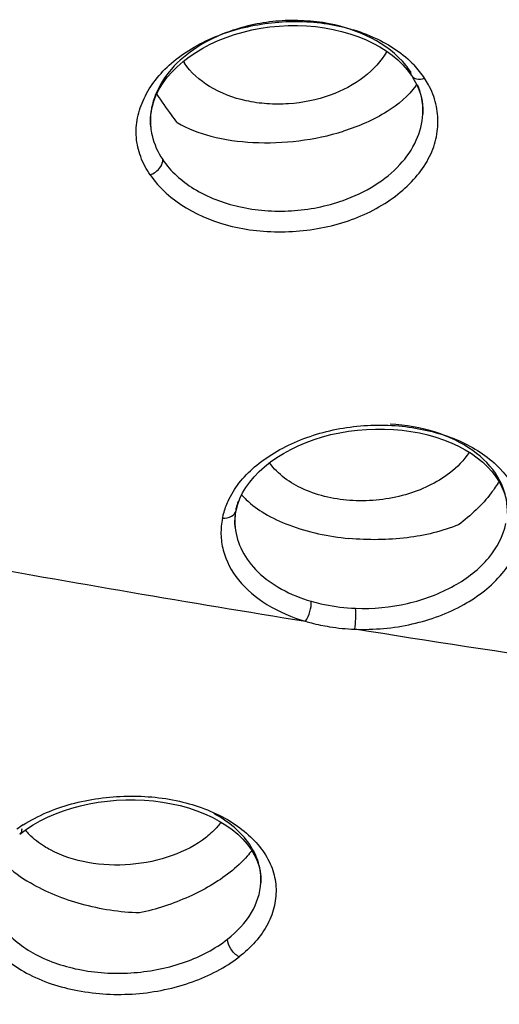
# Model space of a CAD drawing. Units: millimetres. Extents: x 9 to 1181, y -1280 to 1322.
# Drawn here: x 213 to 220, y 813 to 826 of the extents above; entities that cross this region are included whole.
import ezdxf

# ---------------------------------------------------------------- set-up
doc = ezdxf.new("R2010")
doc.units = ezdxf.units.MM
doc.header["$LTSCALE"] = 54.820741
doc.layers.add('_X2_56FE5757_X0__02_A', color=7, linetype='CONTINUOUS')
doc.layers.add('_X2_56FE5757_X0__03_A', color=7, linetype='CONTINUOUS')

msp = doc.modelspace()

# ---------------------------------------------------------------- linework, layer by layer
at = {"layer": '_X2_56FE5757_X0__02_A', "color": 6, "linetype": 'Continuous'}
for p, q in [((215.763, 826.061), (215.879, 826.101)), ((218.331, 825.539), (218.339, 825.527)), ((218.339, 825.527), (218.375, 825.469)), ((218.375, 825.469), (218.409, 825.404)), ((217.961, 820.62), (218.085, 820.614)), ((215.9, 819.488), (215.923, 819.575)), ((215.923, 819.575), (215.953, 819.653)), ((212.895, 814.992), (212.987, 815.059))]:
    msp.add_line(p, q, dxfattribs=at)
at = {"layer": '_X2_56FE5757_X0__02_A', "color": 9, "linetype": 'Continuous'}
for p, q in [((218.493, 824.996), (218.493, 824.996)), ((214.714, 824.819), (214.714, 824.818)), ((215.9, 819.488), (215.9, 819.488)), ((215.887, 819.255), (215.887, 819.253)), ((216.244, 814.315), (216.244, 814.316))]:
    msp.add_line(p, q, dxfattribs=at)
at = {"layer": '_X2_56FE5757_X0__02_A', "color": 6, "linetype": 'Continuous'}
for points in [[(215.879, 826.101), (215.998, 826.136), (216.12, 826.165), (216.244, 826.189), (216.37, 826.207), (216.497, 826.219), (216.624, 826.226), (216.752, 826.227), (216.878, 826.222), (217.003, 826.211), (217.127, 826.195), (217.248, 826.173), (217.366, 826.145), (217.481, 826.112), (217.592, 826.074), (217.698, 826.031), (217.799, 825.983), (217.895, 825.931), (217.985, 825.874), (218.068, 825.813), (218.145, 825.749), (218.214, 825.682)], [(214.714, 824.818), (214.711, 824.86), (214.712, 824.943), (214.72, 825.025), (214.738, 825.108), (214.763, 825.19), (214.797, 825.271), (214.838, 825.351), (214.888, 825.43), (214.945, 825.508), (215.011, 825.583), (215.083, 825.655), (215.163, 825.725), (215.249, 825.791), (215.341, 825.854), (215.439, 825.913), (215.542, 825.967), (215.65, 826.017), (215.763, 826.061)], [(218.214, 825.682), (218.277, 825.611), (218.331, 825.539)], [(218.409, 825.404), (218.438, 825.338), (218.461, 825.271), (218.478, 825.203), (218.489, 825.134), (218.494, 825.064), (218.493, 824.996)], [(215.953, 819.653), (215.991, 819.731), (216.036, 819.808), (216.09, 819.883), (216.151, 819.956), (216.219, 820.028), (216.295, 820.096), (216.377, 820.162), (216.465, 820.224), (216.559, 820.282), (216.659, 820.337), (216.763, 820.387), (216.872, 820.433), (216.984, 820.474), (217.1, 820.511), (217.218, 820.542), (217.339, 820.568), (217.462, 820.589), (217.586, 820.605), (217.711, 820.615), (217.836, 820.62), (217.961, 820.62)], [(218.085, 820.614), (218.208, 820.603), (218.329, 820.587), (218.447, 820.565), (218.563, 820.538), (218.675, 820.506), (218.783, 820.47), (218.887, 820.428), (218.987, 820.382), (219.08, 820.332), (219.168, 820.278), (219.25, 820.22), (219.325, 820.158), (219.394, 820.094), (219.455, 820.027), (219.508, 819.957), (219.554, 819.886), (219.592, 819.813), (219.623, 819.738), (219.645, 819.663), (219.66, 819.586), (219.666, 819.509), (219.666, 819.445)], [(215.886, 819.394), (215.897, 819.474), (215.9, 819.488)], [(215.887, 819.254), (215.883, 819.315), (215.886, 819.394)], [(212.987, 815.059), (213.08, 815.119), (213.178, 815.174), (213.281, 815.226), (213.39, 815.272), (213.502, 815.315), (213.619, 815.352), (213.739, 815.385), (213.861, 815.412), (213.986, 815.434), (214.112, 815.451), (214.24, 815.462), (214.369, 815.468), (214.497, 815.468), (214.626, 815.463), (214.753, 815.452), (214.878, 815.436), (215.002, 815.414), (215.123, 815.387), (215.24, 815.354), (215.354, 815.316), (215.463, 815.273)], [(215.463, 815.273), (215.568, 815.225), (215.666, 815.172)], [(215.666, 815.172), (215.759, 815.115), (215.844, 815.054), (215.923, 814.99), (215.993, 814.922), (216.055, 814.851), (216.108, 814.779), (216.153, 814.705), (216.189, 814.63), (216.216, 814.553), (216.234, 814.477), (216.243, 814.399), (216.244, 814.315)]]:
    msp.add_lwpolyline(points, dxfattribs=at)
at = {"layer": '_X2_56FE5757_X0__02_A', "color": 9, "linetype": 'Continuous'}
for centre, radius, start, end in [((217.353, 824.936), 1.168, 33.8519, 39.1202), ((217.405, 824.758), 1.335, 38.5311, 43.6076), ((217.506, 824.838), 1.206, 33.0588, 38.5339), ((217.508, 824.827), 1.21, 28.5026, 33.5421), ((217.566, 825.043), 0.929, 357.1109, 359.4474), ((217.57, 825.043), 0.925, 359.4485, 2.5454), ((215.629, 824.906), 0.919, 181.0494, 185.3842), ((216.824, 819.325), 0.942, 162.0674, 168.0615), ((216.763, 819.337), 0.88, 173.8786, 179.736), ((216.753, 819.337), 0.87, 179.7474, 180.9767), ((216.748, 819.337), 0.865, 180.9748, 185.4304), ((263.474, 1105.032), 290.842, 259.80922, 260.77839), ((217.661, 820.853), 2.725, 266.6417, 267.8667), ((217.661, 820.759), 2.923, 260.8868, 267.7768), ((213.904, 813.597), 1.8, 122.2683, 125.5973)]:
    msp.add_arc(centre, radius, start, end, dxfattribs=at)
at = {"layer": '_X2_56FE5757_X0__02_A', "color": 6, "linetype": 'Continuous'}
for centre, radius, start, end in [((217.639, 825.92), 0.923, 325.014, 326.3763), ((216.741, 820.368), 1.011, 220.9582, 226.2078)]:
    msp.add_arc(centre, radius, start, end, dxfattribs=at)
at = {"layer": '_X2_56FE5757_X0__02_A', "color": 9, "linetype": 'Continuous'}
for points, knots in [([(214.707, 824.152), (214.652, 824.229), (214.566, 824.398), (214.501, 824.671), (214.52, 824.952), (214.616, 825.224), (214.776, 825.482), (215, 825.715), (215.28, 825.916), (215.721, 826.136), (216.346, 826.291), (216.994, 826.294), (217.491, 826.188), (217.928, 826.029), (218.221, 825.837), (218.372, 825.679)], [0, 0, 0, 0, 0.052945, 0.103932, 0.154783, 0.207439, 0.263052, 0.322619, 0.386399, 0.453922, 0.596253, 0.740848, 0.810912, 0.878034, 1, 1, 1, 1]), ([(218.26, 825.673), (218.005, 825.987), (217.364, 826.279), (216.496, 826.318), (216.031, 826.224), (215.812, 826.146)], [0, 0, 0, 0, 0.464503, 0.73242, 1, 1, 1, 1]), ([(215.812, 826.146), (215.653, 826.089), (215.358, 825.948), (214.997, 825.649), (214.762, 825.288), (214.708, 825.017), (214.71, 824.889)], [0, 0, 0, 0, 0.286004, 0.547478, 0.782902, 1, 1, 1, 1]), ([(218.323, 825.587), (218.323, 825.582), (218.324, 825.561), (218.331, 825.54), (218.339, 825.527)], [0, 0, 0, 0, 0.272358, 1, 1, 1, 1]), ([(218.339, 825.527), (218.354, 825.506), (218.415, 825.471), (218.482, 825.483), (218.517, 825.496)], [0, 0, 0, 0, 0.412966, 1, 1, 1, 1]), ([(214.707, 824.152), (214.958, 823.78), (215.535, 823.475), (216.235, 823.364), (216.765, 823.352), (217.41, 823.459), (217.983, 823.737), (218.34, 824.043), (218.54, 824.295), (218.667, 824.57), (218.715, 824.857), (218.687, 825.143), (218.617, 825.321), (218.571, 825.405)], [0, 0, 0, 0, 0.245478, 0.31684, 0.389791, 0.534724, 0.670163, 0.732412, 0.790514, 0.844807, 0.896613, 0.947713, 1, 1, 1, 1]), ([(218.494, 825.084), (218.49, 825.166), (218.47, 825.276), (218.432, 825.379), (218.422, 825.405)], [0, 0, 0, 0, 0.746473, 1, 1, 1, 1]), ([(217.385, 823.796), (217.539, 823.851), (217.825, 823.985), (218.18, 824.269), (218.419, 824.611), (218.487, 824.871), (218.493, 824.996)], [0, 0, 0, 0, 0.284255, 0.54565, 0.782266, 1, 1, 1, 1]), ([(214.714, 824.818), (214.718, 824.778), (214.744, 824.617), (214.813, 824.465), (214.881, 824.363)], [0, 0, 0, 0, 0.245183, 1, 1, 1, 1]), ([(214.707, 824.152), (214.733, 824.161), (214.816, 824.203), (214.887, 824.296), (214.881, 824.363)], [0, 0, 0, 0, 0.294764, 1, 1, 1, 1]), ([(214.881, 824.363), (214.991, 824.199), (215.319, 823.91), (215.835, 823.717), (216.3, 823.648), (216.789, 823.644), (217.156, 823.715), (217.385, 823.796)], [0, 0, 0, 0, 0.216346, 0.463697, 0.596385, 0.731836, 1, 1, 1, 1]), ([(255.883, 821.664), (255.652, 821.187), (255.059, 820.273), (253.848, 819.12), (252.353, 818.169), (250.6, 817.4), (248.613, 816.798), (246.41, 816.349), (244.015, 816.041), (240.504, 815.798), (235.791, 815.814), (229.877, 816.209), (223.747, 816.902), (219.618, 817.508), (217.548, 817.838)], [0, 0, 0, 0, 0.039534, 0.080233, 0.123708, 0.17094, 0.222402, 0.278209, 0.338239, 0.402216, 0.540393, 0.689028, 0.843778, 1, 1, 1, 1]), ([(215.79, 819.619), (215.83, 819.707), (215.936, 819.881), (216.157, 820.106), (216.434, 820.299), (216.867, 820.519), (217.484, 820.679), (218.125, 820.686), (218.62, 820.593), (219.06, 820.449), (219.519, 820.174), (219.87, 819.688), (219.898, 819.303), (219.858, 819.133)], [0, 0, 0, 0, 0.054734, 0.113888, 0.177568, 0.245003, 0.387975, 0.533858, 0.604627, 0.672396, 0.795092, 0.90124, 1, 1, 1, 1]), ([(219.666, 819.52), (219.664, 819.594), (219.638, 819.746), (219.505, 820.041), (219.185, 820.361), (218.658, 820.607), (218.253, 820.677), (218.041, 820.689)], [0, 0, 0, 0, 0.103222, 0.209482, 0.441108, 0.706801, 1, 1, 1, 1]), ([(215.713, 819.382), (215.716, 819.402), (215.735, 819.484), (215.764, 819.562), (215.79, 819.619)], [0, 0, 0, 0, 0.245542, 1, 1, 1, 1]), ([(215.713, 819.382), (215.755, 819.379), (215.836, 819.39), (215.893, 819.455), (215.9, 819.488)], [0, 0, 0, 0, 0.562084, 1, 1, 1, 1]), ([(215.713, 819.382), (215.697, 819.309), (215.681, 819.159), (215.724, 818.855), (215.921, 818.488), (216.334, 818.149), (216.678, 818.002), (216.865, 817.948)], [0, 0, 0, 0, 0.11113, 0.221616, 0.45163, 0.709783, 1, 1, 1, 1]), ([(217.56, 818.129), (217.802, 818.12), (218.279, 818.165), (218.923, 818.402), (219.42, 818.781), (219.611, 819.132), (219.648, 819.305)], [0, 0, 0, 0, 0.282814, 0.553027, 0.793277, 1, 1, 1, 1]), ([(215.887, 819.253), (215.898, 819.141), (215.969, 818.91), (216.2, 818.612), (216.535, 818.375), (216.8, 818.269), (216.943, 818.227)], [0, 0, 0, 0, 0.218115, 0.453011, 0.713418, 1, 1, 1, 1]), ([(217.548, 817.838), (217.815, 817.828), (218.343, 817.875), (219.056, 818.136), (219.606, 818.554), (219.818, 818.942), (219.858, 819.134)], [0, 0, 0, 0, 0.28296, 0.553181, 0.793362, 1, 1, 1, 1]), ([(216.865, 817.948), (216.894, 817.988), (216.93, 818.081), (216.948, 818.179), (216.943, 818.227)], [0, 0, 0, 0, 0.507278, 1, 1, 1, 1]), ([(216.943, 818.227), (216.988, 818.214), (217.171, 818.166), (217.359, 818.141), (217.502, 818.132)], [0, 0, 0, 0, 0.244446, 1, 1, 1, 1]), ([(217.548, 817.838), (217.556, 817.886), (217.562, 817.983), (217.564, 818.081), (217.56, 818.129)], [0, 0, 0, 0, 0.497029, 1, 1, 1, 1]), ([(216.865, 817.948), (216.892, 817.94), (217.002, 817.91), (217.113, 817.887), (217.198, 817.873)], [0, 0, 0, 0, 0.246451, 1, 1, 1, 1]), ([(212.943, 815.118), (213.149, 815.249), (213.499, 815.398), (213.996, 815.495), (214.516, 815.537), (215.146, 815.474), (215.718, 815.255), (216.074, 814.991), (216.275, 814.771), (216.41, 814.525), (216.466, 814.262), (216.444, 813.994), (216.31, 813.634), (216.103, 813.41), (215.943, 813.286)], [0, 0, 0, 0, 0.138063, 0.211839, 0.28663, 0.433328, 0.567371, 0.627637, 0.683386, 0.7352, 0.784604, 0.833929, 0.885287, 1, 1, 1, 1]), ([(216.244, 814.316), (216.249, 814.407), (216.226, 814.599), (216.094, 814.865), (215.876, 815.099), (215.691, 815.222), (215.589, 815.276)], [0, 0, 0, 0, 0.225562, 0.460989, 0.717429, 1, 1, 1, 1]), ([(212.922, 815.07), (212.923, 815.062), (212.923, 815.034), (212.91, 815.004), (212.895, 814.992)], [0, 0, 0, 0, 0.309005, 1, 1, 1, 1]), ([(212.777, 814.999), (212.614, 814.87), (212.403, 814.634), (212.271, 814.26), (212.257, 813.981), (212.332, 813.709), (212.544, 813.362), (213.002, 813.006), (213.713, 812.781), (214.509, 812.737), (215.284, 812.899), (215.75, 813.136), (215.943, 813.286)], [0, 0, 0, 0, 0.114064, 0.165353, 0.2147, 0.264525, 0.317099, 0.4349, 0.571767, 0.719565, 0.866211, 1, 1, 1, 1]), ([(215.782, 813.532), (215.912, 813.634), (216.132, 813.864), (216.236, 814.17), (216.244, 814.315)], [0, 0, 0, 0, 0.533303, 1, 1, 1, 1]), ([(212.463, 814.168), (212.47, 814.086), (212.512, 813.917), (212.701, 813.598), (212.936, 813.418), (213.109, 813.324)], [0, 0, 0, 0, 0.226146, 0.464334, 1, 1, 1, 1]), ([(213.109, 813.324), (213.308, 813.217), (213.765, 813.069), (214.485, 813.036), (215.187, 813.178), (215.608, 813.395), (215.782, 813.532)], [0, 0, 0, 0, 0.241755, 0.503436, 0.763267, 1, 1, 1, 1]), ([(215.943, 813.286), (215.896, 813.311), (215.823, 813.385), (215.78, 813.484), (215.782, 813.532)], [0, 0, 0, 0, 0.523104, 1, 1, 1, 1])]:
    msp.add_open_spline(points, degree=3, knots=knots, dxfattribs=at)
at = {"layer": '_X2_56FE5757_X0__02_A', "color": 6, "linetype": 'Continuous'}
for points, knots in [([(218.395, 825.391), (218.293, 825.245), (217.975, 824.983), (217.604, 824.825), (217.394, 824.759)], [0, 0, 0, 0, 0.446962, 1, 1, 1, 1]), ([(215.082, 824.877), (215.056, 824.912), (214.96, 825.044), (214.865, 825.177), (214.799, 825.276)], [0, 0, 0, 0, 0.271244, 1, 1, 1, 1]), ([(215.082, 824.877), (215.227, 824.791), (215.575, 824.663), (216.15, 824.584), (216.774, 824.608), (217.192, 824.696), (217.394, 824.759)], [0, 0, 0, 0, 0.21349, 0.462562, 0.73197, 1, 1, 1, 1]), ([(209.328, 793.388), (214.244, 793.787), (223.857, 795.537), (235.032, 800.192), (242.815, 805.316), (247.889, 809.749), (252.148, 814.767), (254.382, 818.494), (255.315, 820.42)], [0, 0, 0, 0, 0.265945, 0.522655, 0.646505, 0.76705, 0.884626, 1, 1, 1, 1]), ([(219.551, 819.892), (219.519, 819.837), (219.365, 819.608), (219.16, 819.416), (218.989, 819.29)], [0, 0, 0, 0, 0.232887, 1, 1, 1, 1]), ([(216.041, 819.638), (216.118, 819.564), (216.307, 819.428), (216.777, 819.211), (217.184, 819.127), (217.467, 819.1)], [0, 0, 0, 0, 0.20703, 0.447289, 1, 1, 1, 1]), ([(218.989, 819.29), (218.763, 819.196), (218.254, 819.079), (217.736, 819.074), (217.467, 819.1)], [0, 0, 0, 0, 0.476024, 1, 1, 1, 1]), ([(216.118, 814.764), (216.099, 814.737), (216.009, 814.626), (215.902, 814.528), (215.816, 814.46)], [0, 0, 0, 0, 0.23229, 1, 1, 1, 1]), ([(212.597, 814.671), (212.626, 814.638), (212.759, 814.499), (212.916, 814.387), (213.043, 814.312)], [0, 0, 0, 0, 0.230131, 1, 1, 1, 1]), ([(215.816, 814.46), (215.642, 814.324), (215.236, 814.091), (214.793, 813.946), (214.557, 813.895)], [0, 0, 0, 0, 0.477953, 1, 1, 1, 1]), ([(214.557, 813.895), (214.286, 813.903), (213.76, 813.986), (213.264, 814.182), (213.043, 814.312)], [0, 0, 0, 0, 0.513627, 1, 1, 1, 1])]:
    msp.add_open_spline(points, degree=3, knots=knots, dxfattribs=at)
at = {"layer": '_X2_56FE5757_X0__02_A', "color": 9, "linetype": 'Continuous'}
msp.add_open_spline([(215.9, 819.488), (215.902, 819.499), (215.903, 819.51), (215.902, 819.52)], degree=3, dxfattribs=at)
at = {"layer": '_X2_56FE5757_X0__03_A', "color": 6, "linetype": 'Continuous'}
for centre, radius, start, end in [((215.915, 826.195), 0.882, 211.9408, 213.8098), ((213.7, 815.65), 0.945, 219.4608, 224.5937)]:
    msp.add_arc(centre, radius, start, end, dxfattribs=at)
for points, knots in [([(217.994, 825.867), (217.916, 825.73), (217.68, 825.477), (217.376, 825.32), (217.208, 825.259)], [0, 0, 0, 0, 0.46904, 1, 1, 1, 1]), ([(217.208, 825.259), (217.023, 825.192), (216.726, 825.132), (216.331, 825.132), (215.954, 825.186), (215.537, 825.339), (215.271, 825.572), (215.182, 825.704)], [0, 0, 0, 0, 0.268694, 0.404189, 0.536789, 0.783762, 1, 1, 1, 1]), ([(219.138, 820.296), (219.065, 820.186), (218.807, 819.924), (218.245, 819.666), (217.768, 819.613), (217.523, 819.626)], [0, 0, 0, 0, 0.219204, 0.595576, 1, 1, 1, 1]), ([(217.523, 819.626), (217.288, 819.638), (216.854, 819.726), (216.48, 819.989), (216.363, 820.151)], [0, 0, 0, 0, 0.541354, 1, 1, 1, 1]), ([(215.694, 815.156), (215.679, 815.137), (215.617, 815.061), (215.545, 814.994), (215.487, 814.948)], [0, 0, 0, 0, 0.240446, 1, 1, 1, 1]), ([(213.323, 814.771), (213.294, 814.786), (213.188, 814.847), (213.09, 814.922), (213.027, 814.987)], [0, 0, 0, 0, 0.262312, 1, 1, 1, 1]), ([(215.487, 814.948), (215.346, 814.837), (215.004, 814.662), (214.436, 814.544), (213.854, 814.568), (213.484, 814.685), (213.323, 814.771)], [0, 0, 0, 0, 0.237051, 0.497158, 0.758831, 1, 1, 1, 1])]:
    msp.add_open_spline(points, degree=3, knots=knots, dxfattribs=at)

doc.saveas('drawing.dxf')
